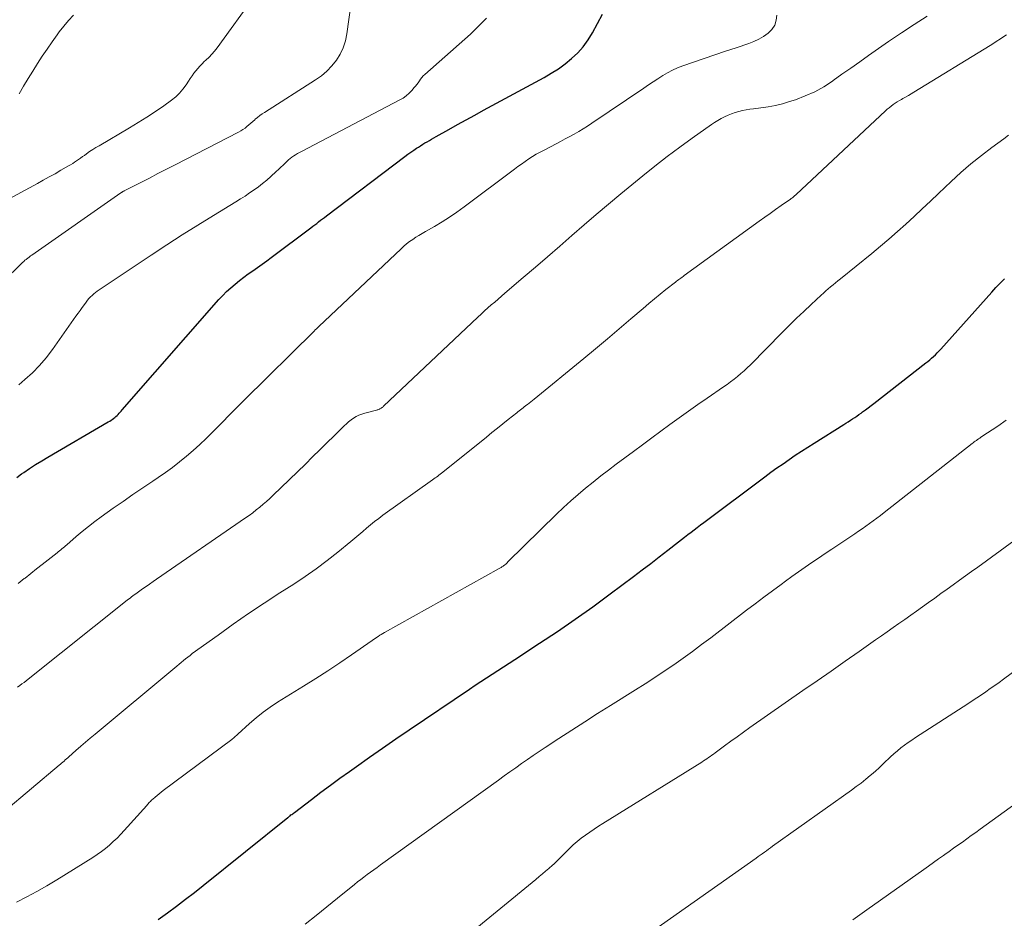
# Model space of a CAD drawing. Units: feet. Extents: x 1980000 to 1985031, y 600000 to 604725.
# Drawn here: x 1981467 to 1981579, y 600465 to 600566 of the extents above; entities that cross this region are included whole.
import ezdxf

# ---------------------------------------------------------------- set-up
doc = ezdxf.new("R2010")
doc.units = ezdxf.units.FT
doc.header["$LTSCALE"] = 100
doc.header["$MEASUREMENT"] = 0
doc.layers.add('CONTOUR INDEX', color=32, linetype='Continuous', lineweight=25)
doc.layers.add('CONTOUR INTERMEDIATE', color=40, linetype='Continuous', lineweight=15)

msp = doc.modelspace()

# ---------------------------------------------------------------- linework, layer by layer
at = {"layer": 'CONTOUR INDEX', "flags": 128}
for points, elevation in [([(1981467.14, 600514.81), (1981467.67, 600515.2), (1981467.91, 600515.36), (1981468.58, 600515.82), (1981469.25, 600516.26), (1981469.94, 600516.68), (1981470.63, 600517.1), (1981477.46, 600521.07), (1981477.62, 600521.16), (1981477.77, 600521.26), (1981477.91, 600521.36), (1981478.06, 600521.46), (1981478.08, 600521.48), (1981478.21, 600521.58), (1981478.33, 600521.69), (1981478.45, 600521.8), (1981478.57, 600521.92), (1981478.68, 600522.05), (1981478.79, 600522.17), (1981478.9, 600522.29), (1981479.01, 600522.42), (1981489.96, 600534.89), (1981490.38, 600535.35), (1981490.82, 600535.8), (1981491.29, 600536.22), (1981491.77, 600536.63), (1981492.26, 600537.02), (1981492.76, 600537.4), (1981493.27, 600537.77), (1981493.79, 600538.13), (1981494.32, 600538.5), (1981494.84, 600538.87), (1981495.36, 600539.24), (1981495.87, 600539.62), (1981500.33, 600542.98), (1981500.55, 600543.15), (1981500.77, 600543.31), (1981500.99, 600543.48), (1981501.21, 600543.65), (1981501.43, 600543.83), (1981501.65, 600544), (1981501.88, 600544.16), (1981502.1, 600544.33), (1981510.96, 600551.04), (1981511.28, 600551.28), (1981511.61, 600551.52), (1981511.95, 600551.75), (1981512.28, 600551.97), (1981512.47, 600552.09), (1981512.72, 600552.25), (1981512.97, 600552.41), (1981513.22, 600552.56), (1981513.47, 600552.7), (1981513.72, 600552.85), (1981513.97, 600552.99), (1981514.23, 600553.14), (1981514.48, 600553.28), (1981515.92, 600554.09), (1981516.89, 600554.63), (1981517.86, 600555.17), (1981518.84, 600555.71), (1981519.82, 600556.24), (1981526.66, 600559.94), (1981527.48, 600560.42), (1981528.28, 600560.93), (1981529.04, 600561.49), (1981529.78, 600562.08), (1981530.46, 600562.73), (1981531.09, 600563.42), (1981531.63, 600564.18), (1981532.12, 600564.99), (1981533.25, 600567.1)], 840), ([(1981483.1, 600464.92), (1981484.13, 600465.66), (1981485.16, 600466.41), (1981486.18, 600467.18), (1981487.18, 600467.96), (1981488.18, 600468.75), (1981497.72, 600476.4), (1981497.81, 600476.47), (1981497.91, 600476.55), (1981498, 600476.62), (1981498.09, 600476.7), (1981498.19, 600476.77), (1981498.28, 600476.84), (1981498.38, 600476.92), (1981498.47, 600476.99), (1981500.4, 600478.46), (1981501.47, 600479.26), (1981502.54, 600480.05), (1981503.61, 600480.84), (1981504.69, 600481.61), (1981505.47, 600482.17), (1981506.95, 600483.22), (1981508.44, 600484.26), (1981509.93, 600485.28), (1981511.42, 600486.31), (1981518.24, 600490.92), (1981518.88, 600491.34), (1981519.51, 600491.77), (1981520.15, 600492.18), (1981520.79, 600492.59), (1981521.43, 600493), (1981522.07, 600493.42), (1981522.71, 600493.83), (1981523.35, 600494.25), (1981526.15, 600496.08), (1981528.17, 600497.43), (1981530.18, 600498.8), (1981532.16, 600500.21), (1981534.12, 600501.65), (1981536.77, 600503.63), (1981537.74, 600504.36), (1981538.71, 600505.09), (1981539.67, 600505.83), (1981540.63, 600506.58), (1981541.83, 600507.52), (1981542.18, 600507.79), (1981542.54, 600508.07), (1981542.9, 600508.35), (1981543.26, 600508.63), (1981543.61, 600508.9), (1981543.97, 600509.17), (1981544.33, 600509.45), (1981544.7, 600509.72), (1981551.61, 600514.88), (1981552.28, 600515.38), (1981552.96, 600515.87), (1981553.65, 600516.35), (1981554.34, 600516.83), (1981555.03, 600517.3), (1981555.73, 600517.77), (1981556.44, 600518.22), (1981557.15, 600518.67), (1981560.51, 600520.78), (1981560.75, 600520.94), (1981561, 600521.09), (1981561.25, 600521.25), (1981561.49, 600521.41), (1981561.74, 600521.57), (1981561.98, 600521.73), (1981562.22, 600521.9), (1981562.46, 600522.06), (1981562.63, 600522.19), (1981562.95, 600522.43), (1981563.27, 600522.66), (1981563.59, 600522.91), (1981563.91, 600523.15), (1981569.77, 600527.73), (1981570, 600527.9), (1981570.22, 600528.09), (1981570.43, 600528.27), (1981570.65, 600528.46), (1981570.85, 600528.65), (1981571.06, 600528.85), (1981571.25, 600529.06), (1981571.45, 600529.27), (1981577.22, 600535.72), (1981577.45, 600535.98), (1981577.69, 600536.23), (1981577.92, 600536.48), (1981578.17, 600536.73), (1981578.41, 600536.98), (1981578.66, 600537.22)], 860)]:
    msp.add_lwpolyline(points, dxfattribs=dict(at, elevation=elevation))
at = {"layer": 'CONTOUR INTERMEDIATE', "flags": 128}
for points, elevation in [([(1981465.62, 600536.96), (1981467.65, 600538.95), (1981467.78, 600539.07), (1981467.91, 600539.19), (1981468.04, 600539.31), (1981468.17, 600539.42), (1981468.21, 600539.44), (1981468.36, 600539.56), (1981468.52, 600539.68), (1981468.68, 600539.8), (1981468.83, 600539.91), (1981478.89, 600546.92), (1981478.94, 600546.96), (1981478.98, 600546.99), (1981479.03, 600547.02), (1981479.08, 600547.05), (1981479.12, 600547.08), (1981479.17, 600547.1), (1981479.22, 600547.13), (1981479.27, 600547.16), (1981481.12, 600548.1), (1981482.1, 600548.6), (1981483.07, 600549.1), (1981484.04, 600549.6), (1981485.02, 600550.1), (1981492.18, 600553.78), (1981492.43, 600553.92), (1981492.67, 600554.08), (1981492.9, 600554.24), (1981493.12, 600554.42), (1981493.34, 600554.61), (1981493.55, 600554.8), (1981493.77, 600554.99), (1981493.99, 600555.18), (1981494.05, 600555.23), (1981494.3, 600555.44), (1981494.56, 600555.64), (1981494.82, 600555.83), (1981495.09, 600556.01), (1981500.87, 600559.67), (1981501.53, 600560.15), (1981502.15, 600560.67), (1981502.71, 600561.26), (1981503.23, 600561.89), (1981503.65, 600562.59), (1981504, 600563.31), (1981504.24, 600564.08), (1981504.41, 600564.87), (1981505.06, 600569.77)], 832), ([(1981460.66, 600543.23), (1981469.45, 600547.99), (1981470.12, 600548.35), (1981470.79, 600548.72), (1981471.45, 600549.09), (1981472.12, 600549.47), (1981472.98, 600549.96), (1981473.21, 600550.1), (1981473.44, 600550.24), (1981473.66, 600550.39), (1981473.88, 600550.54), (1981474.1, 600550.7), (1981474.32, 600550.85), (1981474.54, 600551.01), (1981474.76, 600551.16), (1981475.01, 600551.34), (1981475.35, 600551.58), (1981475.7, 600551.81), (1981476.06, 600552.04), (1981476.42, 600552.25), (1981479.86, 600554.25), (1981480.85, 600554.85), (1981481.82, 600555.46), (1981482.78, 600556.1), (1981483.72, 600556.76), (1981484.6, 600557.39), (1981485.07, 600557.77), (1981485.51, 600558.18), (1981485.89, 600558.64), (1981486.25, 600559.12), (1981486.53, 600559.55), (1981486.72, 600559.84), (1981486.92, 600560.13), (1981487.13, 600560.42), (1981487.34, 600560.7), (1981487.57, 600560.98), (1981487.8, 600561.24), (1981488.05, 600561.49), (1981488.3, 600561.74), (1981488.49, 600561.9), (1981488.84, 600562.23), (1981489.17, 600562.57), (1981489.47, 600562.93), (1981489.77, 600563.31), (1981493.99, 600569.2)], 828), ([(1981467.21, 600491.14), (1981467.46, 600491.31), (1981467.71, 600491.49), (1981467.95, 600491.67), (1981468.19, 600491.86), (1981468.43, 600492.05), (1981479.6, 600500.95), (1981479.76, 600501.07), (1981479.92, 600501.19), (1981480.08, 600501.32), (1981480.24, 600501.44), (1981480.4, 600501.55), (1981480.56, 600501.67), (1981480.72, 600501.79), (1981480.88, 600501.9), (1981481.34, 600502.22), (1981481.73, 600502.5), (1981482.12, 600502.77), (1981482.51, 600503.04), (1981482.9, 600503.31), (1981492.95, 600510.23), (1981493.36, 600510.52), (1981493.77, 600510.82), (1981494.17, 600511.13), (1981494.57, 600511.44), (1981494.96, 600511.77), (1981495.34, 600512.1), (1981495.72, 600512.44), (1981496.09, 600512.79), (1981499.71, 600516.31), (1981500.52, 600517.11), (1981501.34, 600517.9), (1981502.15, 600518.7), (1981502.96, 600519.5), (1981504.09, 600520.61), (1981504.34, 600520.85), (1981504.6, 600521.08), (1981504.88, 600521.3), (1981505.16, 600521.5), (1981505.45, 600521.68), (1981505.76, 600521.84), (1981506.08, 600521.96), (1981506.41, 600522.06), (1981507.74, 600522.4), (1981507.82, 600522.42), (1981507.9, 600522.44), (1981507.98, 600522.47), (1981508.05, 600522.5), (1981508.07, 600522.5), (1981508.14, 600522.53), (1981508.2, 600522.57), (1981508.26, 600522.61), (1981508.32, 600522.65), (1981508.38, 600522.69), (1981508.44, 600522.74), (1981508.49, 600522.79), (1981508.54, 600522.84), (1981519.2, 600532.9), (1981519.57, 600533.25), (1981519.94, 600533.59), (1981520.32, 600533.93), (1981520.7, 600534.27), (1981521.09, 600534.6), (1981521.47, 600534.93), (1981521.86, 600535.26), (1981522.24, 600535.59), (1981524.31, 600537.36), (1981525.69, 600538.54), (1981527.07, 600539.72), (1981528.44, 600540.92), (1981529.81, 600542.11), (1981531.18, 600543.3), (1981532.56, 600544.49), (1981533.95, 600545.66), (1981535.35, 600546.82), (1981537.82, 600548.84), (1981539.19, 600549.94), (1981540.57, 600551.02), (1981541.98, 600552.07), (1981543.4, 600553.1), (1981545.56, 600554.63), (1981545.92, 600554.87), (1981546.29, 600555.1), (1981546.66, 600555.31), (1981547.05, 600555.51), (1981547.45, 600555.7), (1981547.84, 600555.86), (1981548.24, 600555.99), (1981548.65, 600556.11), (1981549.06, 600556.21), (1981549.47, 600556.3), (1981549.89, 600556.37), (1981550.31, 600556.42), (1981551.13, 600556.52), (1981551.96, 600556.64), (1981552.78, 600556.79), (1981553.59, 600556.99), (1981554.39, 600557.23), (1981555.05, 600557.44), (1981556.15, 600557.86), (1981557.22, 600558.34), (1981558.24, 600558.91), (1981559.23, 600559.55), (1981559.3, 600559.6), (1981560.3, 600560.31), (1981561.3, 600561.01), (1981562.31, 600561.72), (1981563.31, 600562.42), (1981565.57, 600564), (1981567.01, 600564.98), (1981568.45, 600565.94), (1981569.91, 600566.86)], 848), ([(1981467.27, 600502.84), (1981467.97, 600503.38), (1981468.06, 600503.45), (1981468.71, 600503.96), (1981469.36, 600504.47), (1981470.01, 600504.98), (1981470.66, 600505.49), (1981471.68, 600506.28), (1981471.82, 600506.39), (1981471.96, 600506.5), (1981472.1, 600506.62), (1981472.23, 600506.73), (1981472.37, 600506.85), (1981472.51, 600506.96), (1981472.64, 600507.08), (1981472.78, 600507.2), (1981473.85, 600508.13), (1981474.53, 600508.71), (1981475.22, 600509.27), (1981475.93, 600509.81), (1981476.65, 600510.34), (1981478.03, 600511.32), (1981479.13, 600512.1), (1981480.25, 600512.87), (1981481.37, 600513.64), (1981482.5, 600514.39), (1981483.09, 600514.78), (1981483.92, 600515.35), (1981484.73, 600515.94), (1981485.52, 600516.55), (1981486.3, 600517.19), (1981487.06, 600517.84), (1981487.8, 600518.52), (1981488.52, 600519.21), (1981489.24, 600519.92), (1981489.48, 600520.17), (1981490.31, 600521.01), (1981491.14, 600521.85), (1981491.97, 600522.69), (1981492.81, 600523.52), (1981500.74, 600531.36), (1981500.8, 600531.43), (1981500.86, 600531.49), (1981500.93, 600531.55), (1981500.99, 600531.61), (1981501.05, 600531.67), (1981501.12, 600531.73), (1981501.18, 600531.79), (1981501.24, 600531.85), (1981510.52, 600540.62), (1981510.83, 600540.9), (1981511.15, 600541.17), (1981511.49, 600541.43), (1981511.83, 600541.67), (1981512.19, 600541.91), (1981512.54, 600542.13), (1981512.9, 600542.35), (1981513.27, 600542.56), (1981514.29, 600543.14), (1981515.15, 600543.65), (1981516, 600544.18), (1981516.83, 600544.75), (1981517.65, 600545.34), (1981523.32, 600549.6), (1981523.72, 600549.89), (1981524.12, 600550.18), (1981524.53, 600550.47), (1981524.95, 600550.75), (1981525.37, 600551.02), (1981525.79, 600551.28), (1981526.23, 600551.52), (1981526.67, 600551.76), (1981528.02, 600552.47), (1981528.53, 600552.74), (1981529.05, 600553.01), (1981529.56, 600553.29), (1981530.07, 600553.56), (1981530.58, 600553.85), (1981531.08, 600554.15), (1981531.57, 600554.46), (1981532.06, 600554.78), (1981537.93, 600558.76), (1981538.46, 600559.11), (1981538.99, 600559.46), (1981539.52, 600559.81), (1981540.06, 600560.16), (1981540.6, 600560.49), (1981541.16, 600560.79), (1981541.73, 600561.04), (1981542.33, 600561.27), (1981543.53, 600561.69), (1981544.73, 600562.1), (1981545.93, 600562.51), (1981547.14, 600562.91), (1981548.35, 600563.31), (1981549.78, 600563.78), (1981550.36, 600564.01), (1981550.93, 600564.27), (1981551.46, 600564.59), (1981551.98, 600564.95), (1981552.39, 600565.38), (1981552.71, 600565.85), (1981552.88, 600566.4), (1981552.95, 600566.99)], 844), ([(1981467.35, 600525.27), (1981468.05, 600525.85), (1981468.9, 600526.62), (1981469.71, 600527.44), (1981470.46, 600528.31), (1981471.16, 600529.23), (1981473.81, 600532.99), (1981474.05, 600533.33), (1981474.29, 600533.66), (1981474.53, 600534), (1981474.77, 600534.34), (1981474.96, 600534.6), (1981475.11, 600534.8), (1981475.28, 600534.99), (1981475.45, 600535.17), (1981475.63, 600535.35), (1981475.82, 600535.51), (1981476.02, 600535.67), (1981476.22, 600535.82), (1981476.43, 600535.97), (1981482.32, 600539.89), (1981484.06, 600541.04), (1981485.81, 600542.17), (1981487.58, 600543.28), (1981489.35, 600544.38), (1981491.87, 600545.93), (1981492.39, 600546.25), (1981492.9, 600546.57), (1981493.41, 600546.91), (1981493.92, 600547.25), (1981494.41, 600547.6), (1981494.89, 600547.97), (1981495.36, 600548.36), (1981495.82, 600548.76), (1981496.43, 600549.32), (1981496.69, 600549.57), (1981496.95, 600549.81), (1981497.21, 600550.06), (1981497.47, 600550.31), (1981497.63, 600550.47), (1981497.81, 600550.64), (1981498, 600550.8), (1981498.2, 600550.95), (1981498.4, 600551.09), (1981498.61, 600551.22), (1981498.83, 600551.35), (1981499.04, 600551.48), (1981499.26, 600551.6), (1981510.37, 600557.41), (1981510.75, 600557.63), (1981511.11, 600557.88), (1981511.44, 600558.17), (1981511.74, 600558.49), (1981512.01, 600558.8), (1981512.16, 600558.98), (1981512.31, 600559.17), (1981512.45, 600559.36), (1981512.59, 600559.56), (1981512.72, 600559.76), (1981512.87, 600559.95), (1981513.03, 600560.12), (1981513.2, 600560.29), (1981517.73, 600564.28), (1981518.36, 600564.85), (1981518.98, 600565.44), (1981519.58, 600566.04), (1981520.18, 600566.65)], 836), ([(1981467.39, 600558.12), (1981467.89, 600558.98), (1981468.4, 600559.83), (1981468.93, 600560.67), (1981469.46, 600561.51), (1981470, 600562.34), (1981470.56, 600563.16), (1981471.13, 600563.98), (1981471.7, 600564.78), (1981471.93, 600565.09), (1981472.43, 600565.74), (1981472.96, 600566.38), (1981473.52, 600566.99)], 824), ([(1981465.67, 600477.05), (1981471.92, 600482.31), (1981472.06, 600482.43), (1981472.19, 600482.55), (1981472.33, 600482.67), (1981472.47, 600482.79), (1981472.61, 600482.92), (1981472.74, 600483.04), (1981472.88, 600483.16), (1981473.02, 600483.28), (1981473.81, 600483.98), (1981474.35, 600484.45), (1981474.89, 600484.91), (1981475.43, 600485.38), (1981475.98, 600485.83), (1981484.96, 600493.3), (1981485.21, 600493.51), (1981485.45, 600493.71), (1981485.7, 600493.92), (1981485.94, 600494.12), (1981486.19, 600494.32), (1981486.44, 600494.52), (1981486.69, 600494.72), (1981486.95, 600494.91), (1981489.85, 600497.01), (1981491.56, 600498.24), (1981493.3, 600499.44), (1981495.05, 600500.61), (1981496.82, 600501.76), (1981498.4, 600502.76), (1981499.69, 600503.61), (1981500.95, 600504.49), (1981502.17, 600505.41), (1981503.38, 600506.36), (1981504.85, 600507.57), (1981505.3, 600507.94), (1981505.75, 600508.32), (1981506.19, 600508.7), (1981506.63, 600509.08), (1981507.08, 600509.46), (1981507.53, 600509.83), (1981507.99, 600510.18), (1981508.46, 600510.53), (1981514.06, 600514.53), (1981514.21, 600514.63), (1981514.36, 600514.74), (1981514.51, 600514.85), (1981514.66, 600514.96), (1981514.8, 600515.07), (1981514.95, 600515.18), (1981515.09, 600515.29), (1981515.24, 600515.4), (1981520.16, 600519.36), (1981520.78, 600519.86), (1981521.39, 600520.35), (1981522.01, 600520.85), (1981522.63, 600521.34), (1981523.58, 600522.1), (1981523.72, 600522.21), (1981523.86, 600522.32), (1981524, 600522.43), (1981524.14, 600522.55), (1981524.29, 600522.66), (1981524.43, 600522.77), (1981524.57, 600522.88), (1981524.72, 600522.99), (1981524.8, 600523.05), (1981524.99, 600523.2), (1981525.17, 600523.34), (1981525.36, 600523.49), (1981525.54, 600523.64), (1981531.15, 600528.21), (1981532.49, 600529.31), (1981533.83, 600530.43), (1981535.16, 600531.56), (1981536.48, 600532.7), (1981537.85, 600533.89), (1981538.48, 600534.43), (1981539.12, 600534.97), (1981539.77, 600535.5), (1981540.43, 600536.02), (1981541.51, 600536.86), (1981541.63, 600536.95), (1981541.75, 600537.04), (1981541.87, 600537.13), (1981541.99, 600537.22), (1981542.12, 600537.31), (1981542.24, 600537.4), (1981542.37, 600537.49), (1981542.49, 600537.58), (1981550.97, 600543.73), (1981551.58, 600544.17), (1981552.19, 600544.61), (1981552.81, 600545.05), (1981553.43, 600545.48), (1981554.49, 600546.22), (1981554.58, 600546.28), (1981554.66, 600546.34), (1981554.74, 600546.41), (1981554.83, 600546.48), (1981554.91, 600546.54), (1981554.99, 600546.61), (1981555.06, 600546.68), (1981555.14, 600546.75), (1981565.21, 600556.17), (1981565.42, 600556.36), (1981565.64, 600556.54), (1981565.85, 600556.72), (1981566.08, 600556.89), (1981566.31, 600557.05), (1981566.54, 600557.2), (1981566.78, 600557.34), (1981567.03, 600557.48), (1981567.17, 600557.56), (1981567.49, 600557.73), (1981567.8, 600557.91), (1981568.12, 600558.09), (1981568.43, 600558.28), (1981577.04, 600563.54), (1981578.89, 600564.75)], 852), ([(1981467.1, 600466.86), (1981468.26, 600467.45), (1981469.41, 600468.06), (1981470.54, 600468.71), (1981471.66, 600469.38), (1981475.71, 600471.91), (1981476.2, 600472.23), (1981476.68, 600472.57), (1981477.14, 600472.93), (1981477.59, 600473.31), (1981478.03, 600473.7), (1981478.46, 600474.1), (1981478.87, 600474.52), (1981479.27, 600474.95), (1981481.8, 600477.78), (1981481.88, 600477.88), (1981481.96, 600477.97), (1981482.05, 600478.06), (1981482.13, 600478.14), (1981482.21, 600478.23), (1981482.3, 600478.32), (1981482.39, 600478.4), (1981482.48, 600478.48), (1981482.74, 600478.71), (1981482.97, 600478.91), (1981483.2, 600479.1), (1981483.43, 600479.28), (1981483.67, 600479.46), (1981491.41, 600485.22), (1981491.5, 600485.29), (1981491.59, 600485.36), (1981491.67, 600485.43), (1981491.76, 600485.51), (1981491.84, 600485.59), (1981491.92, 600485.67), (1981492, 600485.74), (1981492.08, 600485.82), (1981493.4, 600487.02), (1981494.15, 600487.67), (1981494.93, 600488.29), (1981495.74, 600488.87), (1981496.58, 600489.42), (1981499.52, 600491.24), (1981500.89, 600492.1), (1981502.25, 600492.97), (1981503.59, 600493.87), (1981504.93, 600494.78), (1981507.24, 600496.38), (1981507.41, 600496.5), (1981507.59, 600496.62), (1981507.76, 600496.74), (1981507.94, 600496.86), (1981508.11, 600496.98), (1981508.29, 600497.09), (1981508.47, 600497.2), (1981508.66, 600497.3), (1981521.61, 600504.52), (1981521.68, 600504.56), (1981521.76, 600504.6), (1981521.83, 600504.65), (1981521.91, 600504.7), (1981521.98, 600504.75), (1981522.06, 600504.8), (1981522.13, 600504.85), (1981522.19, 600504.91), (1981522.24, 600504.94), (1981522.33, 600505.02), (1981522.41, 600505.1), (1981522.5, 600505.18), (1981522.58, 600505.26), (1981528.06, 600510.64), (1981528.86, 600511.4), (1981529.67, 600512.15), (1981530.5, 600512.87), (1981531.34, 600513.59), (1981532.2, 600514.28), (1981533.06, 600514.97), (1981533.94, 600515.64), (1981534.82, 600516.3), (1981536.75, 600517.74), (1981537.78, 600518.5), (1981538.82, 600519.26), (1981539.85, 600520.03), (1981540.88, 600520.79), (1981541.92, 600521.54), (1981542.96, 600522.29), (1981544.01, 600523.03), (1981545.07, 600523.75), (1981546.93, 600525.02), (1981547.33, 600525.3), (1981547.73, 600525.59), (1981548.12, 600525.89), (1981548.51, 600526.2), (1981548.88, 600526.52), (1981549.25, 600526.85), (1981549.61, 600527.18), (1981549.96, 600527.53), (1981553.56, 600531.18), (1981554.36, 600531.98), (1981555.17, 600532.77), (1981555.99, 600533.55), (1981556.81, 600534.33), (1981557.95, 600535.38), (1981558.21, 600535.62), (1981558.48, 600535.86), (1981558.75, 600536.09), (1981559.02, 600536.32), (1981559.3, 600536.55), (1981559.57, 600536.78), (1981559.85, 600537.01), (1981560.13, 600537.23), (1981563.67, 600540.09), (1981564.64, 600540.89), (1981565.61, 600541.71), (1981566.56, 600542.55), (1981567.5, 600543.39), (1981568.44, 600544.25), (1981569.36, 600545.11), (1981570.29, 600545.98), (1981571.21, 600546.85), (1981572.63, 600548.2), (1981573.74, 600549.22), (1981574.87, 600550.2), (1981576.04, 600551.15), (1981577.24, 600552.06), (1981578.56, 600553.04), (1981579.11, 600553.44)], 856), ([(1981499.7, 600464.36), (1981500.92, 600465.35), (1981502.14, 600466.34), (1981503.36, 600467.33), (1981505.25, 600468.85), (1981505.61, 600469.14), (1981505.97, 600469.42), (1981506.33, 600469.7), (1981506.7, 600469.98), (1981507.07, 600470.25), (1981507.43, 600470.52), (1981507.81, 600470.79), (1981508.18, 600471.06), (1981521.51, 600480.64), (1981522.16, 600481.11), (1981522.81, 600481.57), (1981523.47, 600482.04), (1981524.13, 600482.5), (1981524.79, 600482.96), (1981525.45, 600483.42), (1981526.12, 600483.87), (1981526.79, 600484.31), (1981528.34, 600485.33), (1981529.79, 600486.27), (1981531.25, 600487.21), (1981532.71, 600488.14), (1981534.18, 600489.06), (1981536.99, 600490.82), (1981538.08, 600491.51), (1981539.17, 600492.22), (1981540.24, 600492.94), (1981541.31, 600493.66), (1981542.37, 600494.41), (1981543.42, 600495.16), (1981544.46, 600495.93), (1981545.49, 600496.71), (1981549.54, 600499.81), (1981550.51, 600500.55), (1981551.47, 600501.28), (1981552.45, 600502), (1981553.43, 600502.73), (1981553.91, 600503.08), (1981554.65, 600503.62), (1981555.39, 600504.15), (1981556.14, 600504.67), (1981556.9, 600505.19), (1981557.66, 600505.7), (1981558.42, 600506.21), (1981559.17, 600506.72), (1981559.93, 600507.23), (1981561.74, 600508.43), (1981562.16, 600508.72), (1981562.58, 600509.01), (1981563, 600509.3), (1981563.42, 600509.6), (1981563.83, 600509.91), (1981564.24, 600510.21), (1981564.65, 600510.52), (1981565.05, 600510.84), (1981574.99, 600518.62), (1981575.11, 600518.72), (1981575.23, 600518.81), (1981575.36, 600518.9), (1981575.48, 600518.99), (1981575.61, 600519.08), (1981575.67, 600519.13), (1981575.73, 600519.17), (1981575.8, 600519.21), (1981575.86, 600519.25), (1981575.92, 600519.29), (1981575.99, 600519.33), (1981576.05, 600519.38), (1981576.11, 600519.42), (1981577.9, 600520.6), (1981578.84, 600521.25)], 864), ([(1981517.4, 600462.61), (1981525.73, 600469.43), (1981526.11, 600469.74), (1981526.47, 600470.05), (1981526.84, 600470.36), (1981527.21, 600470.67), (1981527.62, 600471.02), (1981527.77, 600471.16), (1981527.93, 600471.3), (1981528.08, 600471.45), (1981528.23, 600471.59), (1981528.38, 600471.74), (1981528.53, 600471.89), (1981528.67, 600472.04), (1981528.82, 600472.19), (1981529.55, 600472.91), (1981529.97, 600473.32), (1981530.41, 600473.71), (1981530.87, 600474.08), (1981531.34, 600474.43), (1981531.82, 600474.77), (1981532.31, 600475.1), (1981532.81, 600475.42), (1981533.3, 600475.74), (1981544.48, 600482.68), (1981544.67, 600482.8), (1981544.86, 600482.92), (1981545.05, 600483.05), (1981545.24, 600483.18), (1981545.42, 600483.31), (1981545.6, 600483.45), (1981545.79, 600483.58), (1981545.97, 600483.71), (1981547.03, 600484.5), (1981547.74, 600485.02), (1981548.46, 600485.54), (1981549.18, 600486.05), (1981549.91, 600486.56), (1981555.9, 600490.74), (1981557.49, 600491.85), (1981559.08, 600492.95), (1981560.66, 600494.06), (1981562.25, 600495.17), (1981564.1, 600496.46), (1981564.76, 600496.92), (1981565.42, 600497.39), (1981566.08, 600497.85), (1981566.74, 600498.32), (1981567.4, 600498.78), (1981568.06, 600499.25), (1981568.72, 600499.72), (1981569.38, 600500.19), (1981570.09, 600500.7), (1981570.79, 600501.19), (1981571.48, 600501.69), (1981572.17, 600502.19), (1981572.87, 600502.69), (1981573.56, 600503.19), (1981574.25, 600503.69), (1981574.94, 600504.19), (1981575.63, 600504.69), (1981581.25, 600508.76)], 868), ([(1981538.28, 600463.15), (1981550.61, 600471.84), (1981550.84, 600472), (1981551.07, 600472.17), (1981551.31, 600472.33), (1981551.54, 600472.5), (1981551.77, 600472.67), (1981552, 600472.83), (1981552.23, 600473), (1981552.47, 600473.17), (1981561.38, 600479.51), (1981561.92, 600479.9), (1981562.46, 600480.31), (1981562.98, 600480.73), (1981563.5, 600481.16), (1981563.64, 600481.28), (1981564.07, 600481.66), (1981564.5, 600482.04), (1981564.92, 600482.44), (1981565.33, 600482.84), (1981565.43, 600482.93), (1981565.8, 600483.28), (1981566.17, 600483.62), (1981566.56, 600483.95), (1981566.95, 600484.27), (1981567.35, 600484.58), (1981567.76, 600484.88), (1981568.18, 600485.16), (1981568.6, 600485.44), (1981574.51, 600489.26), (1981575.02, 600489.59), (1981575.53, 600489.93), (1981576.04, 600490.27), (1981576.55, 600490.62), (1981577.05, 600490.96), (1981577.55, 600491.32), (1981578.05, 600491.67), (1981578.54, 600492.04), (1981585.26, 600497.01)], 872), ([(1981561.54, 600464.86), (1981563.1, 600465.98), (1981569.53, 600470.55), (1981570.09, 600470.94), (1981570.65, 600471.34), (1981571.21, 600471.74), (1981571.78, 600472.14), (1981571.9, 600472.23), (1981572.4, 600472.58), (1981572.9, 600472.94), (1981573.4, 600473.3), (1981573.9, 600473.65), (1981574.4, 600474.01), (1981574.9, 600474.37), (1981575.4, 600474.73), (1981575.9, 600475.09), (1981584.04, 600480.96)], 876)]:
    msp.add_lwpolyline(points, dxfattribs=dict(at, elevation=elevation))

doc.saveas('drawing.dxf')
